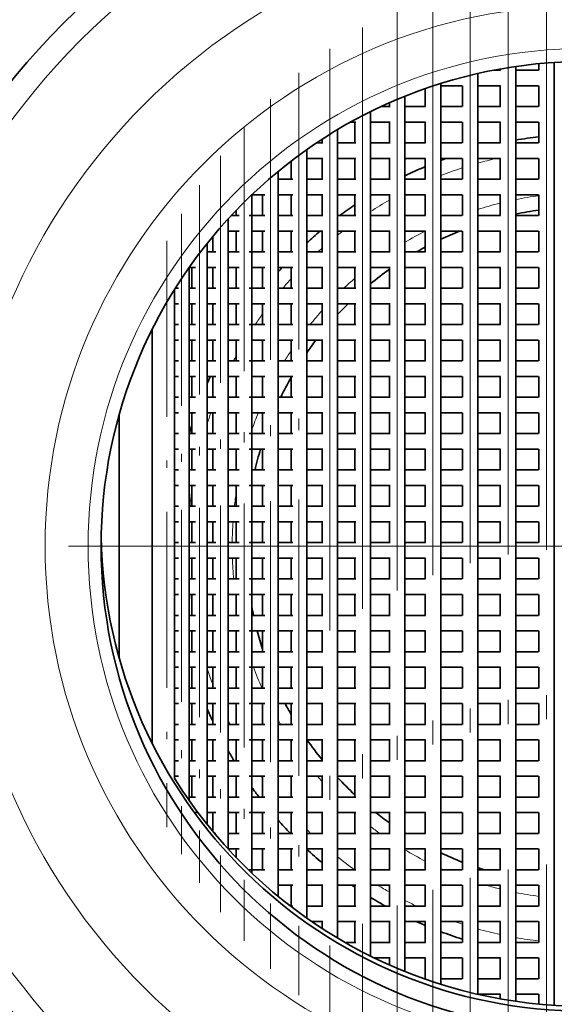
# Model space of a CAD drawing. Extents: x 0 to 420, y 0 to 297.
# Drawn here: x 358 to 369, y 195 to 215 of the extents above; entities that cross this region are included whole.
import ezdxf

# ---------------------------------------------------------------- set-up
doc = ezdxf.new("R2010")
doc.units = 0
doc.linetypes.add('DASHDOT', pattern=[18.5, 12, -3, 0.5, -3])

msp = doc.modelspace()

# ---------------------------------------------------------------- linework, layer by layer
at = {"color": 7, "linetype": 'DASHDOT', "lineweight": 13}
for p, q in [((369.211, 216.408), (369.211, 193.058)), ((368.415, 216.308), (368.415, 193.158)), ((367.632, 216.133), (367.632, 193.333)), ((366.866, 215.885), (366.866, 193.581)), ((366.125, 215.568), (366.125, 193.898)), ((365.413, 215.185), (365.413, 194.281)), ((364.736, 214.743), (364.736, 194.723)), ((389.838, 204.483), (350.188, 204.483))]:
    msp.add_line(p, q, dxfattribs=at)
at = {"color": 7, "lineweight": 35}
for p, q in [((368.576, 214.379), (368.576, 195.087)), ((369.051, 214.437), (369.051, 214.303)), ((369.371, 214.462), (369.371, 195.004)), ((367.792, 214.233), (367.792, 195.233)), ((368.257, 214.303), (368.123, 214.303)), ((368.255, 214.327), (368.255, 214.303)), ((369.047, 214.303), (368.576, 214.303)), ((367.026, 214.027), (367.026, 195.439)), ((367.467, 213.983), (367.026, 213.983)), ((367.472, 213.983), (367.472, 213.553)), ((368.257, 213.983), (367.792, 213.983)), ((368.255, 213.983), (368.255, 213.553)), ((369.047, 213.983), (368.576, 213.983)), ((369.051, 213.983), (369.051, 213.553)), ((366.285, 213.762), (366.285, 195.704)), ((366.706, 213.92), (366.706, 213.553)), ((365.98, 213.553), (365.798, 213.553)), ((365.965, 213.627), (365.965, 213.553)), ((366.713, 213.553), (366.285, 213.553)), ((367.467, 213.553), (367.026, 213.553)), ((368.257, 213.553), (367.792, 213.553)), ((369.047, 213.553), (368.576, 213.553)), ((365.573, 213.443), (365.573, 196.023)), ((365.271, 213.233), (365.171, 213.233)), ((365.253, 213.233), (365.253, 212.803)), ((365.98, 213.233), (365.573, 213.233)), ((365.965, 213.233), (365.965, 212.803)), ((366.713, 213.233), (366.285, 213.233)), ((366.706, 213.233), (366.706, 212.803)), ((367.467, 213.233), (367.026, 213.233)), ((367.472, 213.233), (367.472, 212.803)), ((368.257, 213.233), (367.792, 213.233)), ((368.255, 213.233), (368.255, 212.803)), ((369.047, 213.233), (368.576, 213.233)), ((369.051, 213.233), (369.051, 212.803)), ((364.896, 213.075), (364.896, 196.391)), ((364.594, 212.803), (364.465, 212.803)), ((364.576, 212.876), (364.576, 212.803)), ((365.271, 212.803), (364.896, 212.803)), ((365.98, 212.803), (365.573, 212.803)), ((366.713, 212.803), (366.285, 212.803)), ((367.467, 212.803), (367.026, 212.803)), ((368.257, 212.803), (367.792, 212.803)), ((369.047, 212.803), (368.576, 212.803)), ((364.259, 212.662), (364.259, 196.804)), ((363.939, 212.427), (363.939, 212.053)), ((364.594, 212.483), (364.259, 212.483)), ((364.576, 212.483), (364.576, 212.053)), ((365.271, 212.483), (364.896, 212.483)), ((365.253, 212.483), (365.253, 212.053)), ((365.98, 212.483), (365.573, 212.483)), ((365.965, 212.483), (365.965, 212.053)), ((366.713, 212.483), (366.285, 212.483)), ((366.706, 212.483), (366.706, 212.053)), ((367.467, 212.483), (367.026, 212.483)), ((367.472, 212.483), (367.472, 212.053)), ((368.257, 212.483), (367.792, 212.483)), ((368.255, 212.483), (368.255, 212.053)), ((369.047, 212.483), (368.576, 212.483)), ((369.051, 212.483), (369.051, 212.053)), ((363.668, 212.212), (363.668, 197.254)), ((363.975, 212.053), (363.667, 212.053)), ((364.594, 212.053), (364.259, 212.053)), ((365.271, 212.053), (364.896, 212.053)), ((365.98, 212.053), (365.573, 212.053)), ((366.713, 212.053), (366.285, 212.053)), ((367.467, 212.053), (367.026, 212.053)), ((368.257, 212.053), (367.792, 212.053)), ((369.047, 212.053), (368.576, 212.053)), ((363.395, 211.733), (363.124, 211.733)), ((363.125, 211.733), (363.125, 197.733)), ((363.348, 211.733), (363.348, 211.303)), ((363.975, 211.733), (363.667, 211.733)), ((363.939, 211.733), (363.939, 211.303)), ((364.594, 211.733), (364.259, 211.733)), ((364.576, 211.733), (364.576, 211.303)), ((365.271, 211.733), (364.896, 211.733)), ((365.253, 211.733), (365.253, 211.303)), ((365.98, 211.733), (365.573, 211.733)), ((365.965, 211.733), (365.965, 211.303)), ((366.713, 211.733), (366.285, 211.733)), ((366.706, 211.733), (366.706, 211.303)), ((367.467, 211.733), (367.026, 211.733)), ((367.472, 211.733), (367.472, 211.303)), ((368.257, 211.733), (367.792, 211.733)), ((368.255, 211.733), (368.255, 211.303)), ((369.047, 211.733), (368.576, 211.733)), ((369.051, 211.733), (369.051, 211.303)), ((362.805, 211.415), (362.805, 211.303)), ((362.637, 211.235), (362.637, 198.231)), ((362.861, 211.303), (362.705, 211.303)), ((363.395, 211.303), (363.069, 211.303)), ((363.975, 211.303), (363.667, 211.303)), ((364.594, 211.303), (364.259, 211.303)), ((365.271, 211.303), (364.896, 211.303)), ((365.98, 211.303), (365.573, 211.303)), ((366.713, 211.303), (366.285, 211.303)), ((367.467, 211.303), (367.026, 211.303)), ((368.257, 211.303), (367.792, 211.303)), ((369.047, 211.303), (368.576, 211.303)), ((362.861, 210.983), (362.637, 210.983)), ((362.805, 210.983), (362.805, 210.553)), ((363.395, 210.983), (363.125, 210.983)), ((363.348, 210.983), (363.348, 210.553)), ((363.975, 210.983), (363.667, 210.983)), ((363.939, 210.983), (363.939, 210.553)), ((364.594, 210.983), (364.259, 210.983)), ((364.576, 210.983), (364.576, 210.553)), ((365.271, 210.983), (364.896, 210.983)), ((365.253, 210.983), (365.253, 210.553)), ((365.98, 210.983), (365.573, 210.983)), ((365.965, 210.983), (365.965, 210.553)), ((366.713, 210.983), (366.285, 210.983)), ((366.706, 210.983), (366.706, 210.553)), ((367.467, 210.983), (367.026, 210.983)), ((367.472, 210.983), (367.472, 210.553)), ((368.257, 210.983), (367.792, 210.983)), ((368.255, 210.983), (368.255, 210.553)), ((369.047, 210.983), (368.576, 210.983)), ((369.051, 210.983), (369.051, 210.553)), ((362.206, 210.731), (362.206, 198.734)), ((362.317, 210.868), (362.317, 210.553)), ((362.385, 210.553), (362.206, 210.553)), ((362.861, 210.553), (362.637, 210.553)), ((363.395, 210.553), (363.069, 210.553)), ((363.975, 210.553), (363.667, 210.553)), ((364.594, 210.553), (364.259, 210.553)), ((365.271, 210.553), (364.896, 210.553)), ((365.98, 210.553), (365.573, 210.553)), ((366.713, 210.553), (366.285, 210.553)), ((367.467, 210.553), (367.026, 210.553)), ((368.257, 210.553), (367.792, 210.553)), ((369.047, 210.553), (368.576, 210.553)), ((361.835, 210.238), (361.835, 199.228)), ((361.96, 210.233), (361.835, 210.233)), ((361.886, 210.233), (361.886, 209.803)), ((362.385, 210.233), (362.206, 210.233)), ((362.317, 210.233), (362.317, 209.803)), ((362.861, 210.233), (362.637, 210.233)), ((362.805, 210.233), (362.805, 209.803)), ((363.395, 210.233), (363.125, 210.233)), ((363.348, 210.233), (363.348, 209.803)), ((363.975, 210.233), (363.667, 210.233)), ((363.939, 210.233), (363.939, 209.803)), ((364.594, 210.233), (364.259, 210.233)), ((364.576, 210.233), (364.576, 209.803)), ((365.271, 210.233), (364.896, 210.233)), ((365.253, 210.233), (365.253, 209.803)), ((365.98, 210.233), (365.573, 210.233)), ((365.965, 210.233), (365.965, 209.803)), ((366.713, 210.233), (366.285, 210.233)), ((366.706, 210.233), (366.706, 209.803)), ((367.467, 210.233), (367.026, 210.233)), ((367.472, 210.233), (367.472, 209.803)), ((368.257, 210.233), (367.792, 210.233)), ((368.255, 210.233), (368.255, 209.803)), ((369.047, 210.233), (368.576, 210.233)), ((369.051, 210.233), (369.051, 209.803)), ((361.528, 209.775), (361.528, 199.691)), ((361.528, 199.691), (361.528, 209.774)), ((361.608, 209.803), (361.543, 209.803)), ((361.96, 209.803), (361.835, 209.803)), ((362.385, 209.803), (362.206, 209.803)), ((362.861, 209.803), (362.637, 209.803)), ((363.395, 209.803), (363.069, 209.803)), ((363.975, 209.803), (363.667, 209.803)), ((364.594, 209.803), (364.259, 209.803)), ((365.271, 209.803), (364.896, 209.803)), ((365.98, 209.803), (365.573, 209.803)), ((366.713, 209.803), (366.285, 209.803)), ((367.467, 209.803), (367.026, 209.803)), ((368.257, 209.803), (367.792, 209.803)), ((369.047, 209.803), (368.576, 209.803)), ((361.608, 209.483), (361.525, 209.483)), ((361.96, 209.483), (361.835, 209.483)), ((361.886, 209.483), (361.886, 209.053)), ((362.385, 209.483), (362.206, 209.483)), ((362.317, 209.483), (362.317, 209.053)), ((362.861, 209.483), (362.637, 209.483)), ((362.805, 209.483), (362.805, 209.053)), ((363.395, 209.483), (363.125, 209.483)), ((363.348, 209.483), (363.348, 209.053)), ((363.975, 209.483), (363.667, 209.483)), ((363.939, 209.483), (363.939, 209.053)), ((364.594, 209.483), (364.259, 209.483)), ((364.576, 209.483), (364.576, 209.053)), ((365.271, 209.483), (364.896, 209.483)), ((365.253, 209.483), (365.253, 209.053)), ((365.98, 209.483), (365.573, 209.483)), ((365.965, 209.483), (365.965, 209.053)), ((366.713, 209.483), (366.285, 209.483)), ((366.706, 209.483), (366.706, 209.053)), ((367.467, 209.483), (367.026, 209.483)), ((367.472, 209.483), (367.472, 209.053)), ((368.257, 209.483), (367.792, 209.483)), ((368.255, 209.483), (368.255, 209.053)), ((369.047, 209.483), (368.576, 209.483)), ((369.051, 209.483), (369.051, 209.053)), ((361.069, 200.411), (361.069, 208.955)), ((361.608, 209.053), (361.525, 209.053)), ((361.96, 209.053), (361.835, 209.053)), ((362.385, 209.053), (362.206, 209.053)), ((362.861, 209.053), (362.637, 209.053)), ((363.395, 209.053), (363.069, 209.053)), ((363.975, 209.053), (363.667, 209.053)), ((364.594, 209.053), (364.259, 209.053)), ((365.271, 209.053), (364.896, 209.053)), ((365.98, 209.053), (365.573, 209.053)), ((366.713, 209.053), (366.285, 209.053)), ((367.467, 209.053), (367.026, 209.053)), ((368.257, 209.053), (367.792, 209.053)), ((369.047, 209.053), (368.576, 209.053)), ((361.608, 208.733), (361.525, 208.733)), ((361.96, 208.733), (361.835, 208.733)), ((361.886, 208.733), (361.886, 208.303)), ((362.385, 208.733), (362.206, 208.733)), ((362.317, 208.733), (362.317, 208.303)), ((362.861, 208.733), (362.637, 208.733)), ((362.805, 208.733), (362.805, 208.303)), ((363.395, 208.733), (363.125, 208.733)), ((363.348, 208.733), (363.348, 208.303)), ((363.975, 208.733), (363.667, 208.733)), ((363.939, 208.733), (363.939, 208.303)), ((364.594, 208.733), (364.259, 208.733)), ((364.576, 208.733), (364.576, 208.303)), ((365.271, 208.733), (364.896, 208.733)), ((365.253, 208.733), (365.253, 208.303)), ((365.98, 208.733), (365.573, 208.733)), ((365.965, 208.733), (365.965, 208.303)), ((366.713, 208.733), (366.285, 208.733)), ((366.706, 208.733), (366.706, 208.303)), ((367.467, 208.733), (367.026, 208.733)), ((367.472, 208.733), (367.472, 208.303)), ((368.257, 208.733), (367.792, 208.733)), ((368.255, 208.733), (368.255, 208.303)), ((369.047, 208.733), (368.576, 208.733)), ((369.051, 208.733), (369.051, 208.303)), ((361.608, 208.303), (361.525, 208.303)), ((361.96, 208.303), (361.835, 208.303)), ((362.385, 208.303), (362.206, 208.303)), ((362.861, 208.303), (362.637, 208.303)), ((363.395, 208.303), (363.069, 208.303)), ((363.975, 208.303), (363.667, 208.303)), ((364.594, 208.303), (364.259, 208.303)), ((365.271, 208.303), (364.896, 208.303)), ((365.98, 208.303), (365.573, 208.303)), ((366.713, 208.303), (366.285, 208.303)), ((367.467, 208.303), (367.026, 208.303)), ((368.257, 208.303), (367.792, 208.303)), ((369.047, 208.303), (368.576, 208.303)), ((361.608, 207.983), (361.525, 207.983)), ((361.96, 207.983), (361.835, 207.983)), ((361.886, 207.983), (361.886, 207.553)), ((362.385, 207.983), (362.206, 207.983)), ((362.317, 207.983), (362.317, 207.553)), ((362.861, 207.983), (362.637, 207.983)), ((362.805, 207.983), (362.805, 207.553)), ((363.395, 207.983), (363.125, 207.983)), ((363.348, 207.983), (363.348, 207.553)), ((363.975, 207.983), (363.667, 207.983)), ((363.939, 207.983), (363.939, 207.553)), ((364.594, 207.983), (364.259, 207.983)), ((364.576, 207.983), (364.576, 207.553)), ((365.271, 207.983), (364.896, 207.983)), ((365.253, 207.983), (365.253, 207.553)), ((365.98, 207.983), (365.573, 207.983)), ((365.965, 207.983), (365.965, 207.553)), ((366.713, 207.983), (366.285, 207.983)), ((366.706, 207.983), (366.706, 207.553)), ((367.467, 207.983), (367.026, 207.983)), ((367.472, 207.983), (367.472, 207.553)), ((368.257, 207.983), (367.792, 207.983)), ((368.255, 207.983), (368.255, 207.553)), ((369.047, 207.983), (368.576, 207.983)), ((369.051, 207.983), (369.051, 207.553)), ((361.608, 207.553), (361.525, 207.553)), ((361.96, 207.553), (361.835, 207.553)), ((362.385, 207.553), (362.206, 207.553)), ((362.861, 207.553), (362.637, 207.553)), ((363.395, 207.553), (363.069, 207.553)), ((363.975, 207.553), (363.667, 207.553)), ((364.594, 207.553), (364.259, 207.553)), ((365.271, 207.553), (364.896, 207.553)), ((365.98, 207.553), (365.573, 207.553)), ((366.713, 207.553), (366.285, 207.553)), ((367.467, 207.553), (367.026, 207.553)), ((368.257, 207.553), (367.792, 207.553)), ((369.047, 207.553), (368.576, 207.553)), ((360.383, 207.178), (360.383, 202.188)), ((361.608, 207.233), (361.525, 207.233)), ((361.96, 207.233), (361.835, 207.233)), ((361.886, 207.233), (361.886, 206.803)), ((362.385, 207.233), (362.206, 207.233)), ((362.317, 207.233), (362.317, 206.803)), ((362.861, 207.233), (362.637, 207.233)), ((362.805, 207.233), (362.805, 206.803)), ((363.395, 207.233), (363.125, 207.233)), ((363.348, 207.233), (363.348, 206.803)), ((363.975, 207.233), (363.667, 207.233)), ((363.939, 207.233), (363.939, 206.803)), ((364.594, 207.233), (364.259, 207.233)), ((364.576, 207.233), (364.576, 206.803)), ((365.271, 207.233), (364.896, 207.233)), ((365.253, 207.233), (365.253, 206.803)), ((365.98, 207.233), (365.573, 207.233)), ((365.965, 207.233), (365.965, 206.803)), ((366.713, 207.233), (366.285, 207.233)), ((366.706, 207.233), (366.706, 206.803)), ((367.467, 207.233), (367.026, 207.233)), ((367.472, 207.233), (367.472, 206.803)), ((368.257, 207.233), (367.792, 207.233)), ((368.255, 207.233), (368.255, 206.803)), ((369.047, 207.233), (368.576, 207.233)), ((369.051, 207.233), (369.051, 206.803)), ((361.608, 206.803), (361.525, 206.803)), ((361.96, 206.803), (361.835, 206.803)), ((362.385, 206.803), (362.206, 206.803)), ((362.861, 206.803), (362.637, 206.803)), ((363.395, 206.803), (363.069, 206.803)), ((363.975, 206.803), (363.667, 206.803)), ((364.594, 206.803), (364.259, 206.803)), ((365.271, 206.803), (364.896, 206.803)), ((365.98, 206.803), (365.573, 206.803)), ((366.713, 206.803), (366.285, 206.803)), ((367.467, 206.803), (367.026, 206.803)), ((368.257, 206.803), (367.792, 206.803)), ((369.047, 206.803), (368.576, 206.803)), ((361.608, 206.483), (361.525, 206.483)), ((361.96, 206.483), (361.835, 206.483)), ((361.886, 206.483), (361.886, 206.053)), ((362.385, 206.483), (362.206, 206.483)), ((362.317, 206.483), (362.317, 206.053)), ((362.861, 206.483), (362.637, 206.483)), ((362.805, 206.483), (362.805, 206.053)), ((363.395, 206.483), (363.069, 206.483)), ((363.348, 206.483), (363.348, 206.053)), ((363.975, 206.483), (363.667, 206.483)), ((363.939, 206.483), (363.939, 206.053)), ((364.594, 206.483), (364.259, 206.483)), ((364.576, 206.483), (364.576, 206.053)), ((365.271, 206.483), (364.896, 206.483)), ((365.253, 206.483), (365.253, 206.053)), ((365.98, 206.483), (365.573, 206.483)), ((365.965, 206.483), (365.965, 206.053)), ((366.713, 206.483), (366.285, 206.483)), ((366.706, 206.483), (366.706, 206.053)), ((367.467, 206.483), (367.026, 206.483)), ((367.472, 206.483), (367.472, 206.053)), ((368.257, 206.483), (367.792, 206.483)), ((368.255, 206.483), (368.255, 206.053)), ((369.047, 206.483), (368.576, 206.483)), ((369.051, 206.483), (369.051, 206.053)), ((361.608, 206.053), (361.525, 206.053)), ((361.96, 206.053), (361.835, 206.053)), ((362.385, 206.053), (362.206, 206.053)), ((362.861, 206.053), (362.637, 206.053)), ((363.395, 206.053), (363.125, 206.053)), ((363.975, 206.053), (363.667, 206.053)), ((364.594, 206.053), (364.259, 206.053)), ((365.271, 206.053), (364.896, 206.053)), ((365.98, 206.053), (365.573, 206.053)), ((366.713, 206.053), (366.285, 206.053)), ((367.467, 206.053), (367.026, 206.053)), ((368.257, 206.053), (367.792, 206.053)), ((369.047, 206.053), (368.576, 206.053)), ((361.608, 205.733), (361.525, 205.733)), ((361.96, 205.733), (361.835, 205.733)), ((361.886, 205.733), (361.886, 205.303)), ((362.385, 205.733), (362.206, 205.733)), ((362.317, 205.733), (362.317, 205.303)), ((362.861, 205.733), (362.637, 205.733)), ((362.805, 205.733), (362.805, 205.303)), ((363.395, 205.733), (363.069, 205.733)), ((363.348, 205.733), (363.348, 205.303)), ((363.975, 205.733), (363.667, 205.733)), ((363.939, 205.733), (363.939, 205.303)), ((364.594, 205.733), (364.259, 205.733)), ((364.576, 205.733), (364.576, 205.303)), ((365.271, 205.733), (364.896, 205.733)), ((365.253, 205.733), (365.253, 205.303)), ((365.98, 205.733), (365.573, 205.733)), ((365.965, 205.733), (365.965, 205.303)), ((366.713, 205.733), (366.285, 205.733)), ((366.706, 205.733), (366.706, 205.303)), ((367.467, 205.733), (367.026, 205.733)), ((367.472, 205.733), (367.472, 205.303)), ((368.257, 205.733), (367.792, 205.733)), ((368.255, 205.733), (368.255, 205.303)), ((369.047, 205.733), (368.576, 205.733)), ((369.051, 205.733), (369.051, 205.303)), ((361.608, 205.303), (361.525, 205.303)), ((361.96, 205.303), (361.835, 205.303)), ((362.385, 205.303), (362.206, 205.303)), ((362.861, 205.303), (362.637, 205.303)), ((363.395, 205.303), (363.125, 205.303)), ((363.975, 205.303), (363.667, 205.303)), ((364.594, 205.303), (364.259, 205.303)), ((365.271, 205.303), (364.896, 205.303)), ((365.98, 205.303), (365.573, 205.303)), ((366.713, 205.303), (366.285, 205.303)), ((367.467, 205.303), (367.026, 205.303)), ((368.257, 205.303), (367.792, 205.303)), ((369.047, 205.303), (368.576, 205.303)), ((361.608, 204.983), (361.525, 204.983)), ((361.96, 204.983), (361.835, 204.983)), ((361.886, 204.983), (361.886, 204.553)), ((362.385, 204.983), (362.206, 204.983)), ((362.317, 204.983), (362.317, 204.553)), ((362.861, 204.983), (362.637, 204.983)), ((362.805, 204.983), (362.805, 204.553)), ((363.395, 204.983), (363.069, 204.983)), ((363.348, 204.983), (363.348, 204.553)), ((363.975, 204.983), (363.667, 204.983)), ((363.939, 204.983), (363.939, 204.553)), ((364.594, 204.983), (364.259, 204.983)), ((364.576, 204.983), (364.576, 204.553)), ((365.271, 204.983), (364.896, 204.983)), ((365.253, 204.983), (365.253, 204.553)), ((365.98, 204.983), (365.573, 204.983)), ((365.965, 204.983), (365.965, 204.553)), ((366.713, 204.983), (366.285, 204.983)), ((366.706, 204.983), (366.706, 204.553)), ((367.467, 204.983), (367.026, 204.983)), ((367.472, 204.983), (367.472, 204.553)), ((368.257, 204.983), (367.792, 204.983)), ((368.255, 204.983), (368.255, 204.553)), ((369.047, 204.983), (368.576, 204.983)), ((369.051, 204.983), (369.051, 204.553)), ((361.608, 204.553), (361.525, 204.553)), ((361.96, 204.553), (361.835, 204.553)), ((362.385, 204.553), (362.206, 204.553)), ((362.861, 204.553), (362.637, 204.553)), ((363.395, 204.553), (363.069, 204.553)), ((363.975, 204.553), (363.667, 204.553)), ((364.594, 204.553), (364.259, 204.553)), ((365.271, 204.553), (364.896, 204.553)), ((365.98, 204.553), (365.573, 204.553)), ((366.713, 204.553), (366.285, 204.553)), ((367.467, 204.553), (367.026, 204.553)), ((368.257, 204.553), (367.792, 204.553)), ((369.047, 204.553), (368.576, 204.553)), ((361.608, 204.233), (361.525, 204.233)), ((361.96, 204.233), (361.835, 204.233)), ((361.886, 204.233), (361.886, 203.803)), ((362.385, 204.233), (362.206, 204.233)), ((362.317, 204.233), (362.317, 203.803)), ((362.861, 204.233), (362.637, 204.233)), ((362.805, 204.233), (362.805, 203.803)), ((363.395, 204.233), (363.125, 204.233)), ((363.348, 204.233), (363.348, 203.803)), ((363.975, 204.233), (363.667, 204.233)), ((363.939, 204.233), (363.939, 203.803)), ((364.594, 204.233), (364.259, 204.233)), ((364.576, 204.233), (364.576, 203.803)), ((365.271, 204.233), (364.896, 204.233)), ((365.253, 204.233), (365.253, 203.803)), ((365.98, 204.233), (365.573, 204.233)), ((365.965, 204.233), (365.965, 203.803)), ((366.713, 204.233), (366.285, 204.233)), ((366.706, 204.233), (366.706, 203.803)), ((367.467, 204.233), (367.026, 204.233)), ((367.472, 204.233), (367.472, 203.803)), ((368.257, 204.233), (367.792, 204.233)), ((368.255, 204.233), (368.255, 203.803)), ((369.047, 204.233), (368.576, 204.233)), ((369.051, 204.233), (369.051, 203.803)), ((361.608, 203.803), (361.525, 203.803)), ((361.96, 203.803), (361.835, 203.803)), ((362.385, 203.803), (362.206, 203.803)), ((362.861, 203.803), (362.637, 203.803)), ((363.395, 203.803), (363.069, 203.803)), ((363.975, 203.803), (363.667, 203.803)), ((364.594, 203.803), (364.259, 203.803)), ((365.271, 203.803), (364.896, 203.803)), ((365.98, 203.803), (365.573, 203.803)), ((366.713, 203.803), (366.285, 203.803)), ((367.467, 203.803), (367.026, 203.803)), ((368.257, 203.803), (367.792, 203.803)), ((369.047, 203.803), (368.576, 203.803)), ((361.608, 203.483), (361.525, 203.483)), ((361.96, 203.483), (361.835, 203.483)), ((361.886, 203.483), (361.886, 203.053)), ((362.385, 203.483), (362.206, 203.483)), ((362.317, 203.483), (362.317, 203.053)), ((362.861, 203.483), (362.637, 203.483)), ((362.805, 203.483), (362.805, 203.053)), ((363.395, 203.483), (363.069, 203.483)), ((363.348, 203.483), (363.348, 203.053)), ((363.975, 203.483), (363.667, 203.483)), ((363.939, 203.483), (363.939, 203.053)), ((364.594, 203.483), (364.259, 203.483)), ((364.576, 203.483), (364.576, 203.053)), ((365.271, 203.483), (364.896, 203.483)), ((365.253, 203.483), (365.253, 203.053)), ((365.98, 203.483), (365.573, 203.483)), ((365.965, 203.483), (365.965, 203.053)), ((366.713, 203.483), (366.285, 203.483)), ((366.706, 203.483), (366.706, 203.053)), ((367.467, 203.483), (367.026, 203.483)), ((367.472, 203.483), (367.472, 203.053)), ((368.257, 203.483), (367.792, 203.483)), ((368.255, 203.483), (368.255, 203.053)), ((369.047, 203.483), (368.576, 203.483)), ((369.051, 203.483), (369.051, 203.053)), ((361.608, 203.053), (361.525, 203.053)), ((361.96, 203.053), (361.835, 203.053)), ((362.385, 203.053), (362.206, 203.053)), ((362.861, 203.053), (362.637, 203.053)), ((363.395, 203.053), (363.125, 203.053)), ((363.975, 203.053), (363.667, 203.053)), ((364.594, 203.053), (364.259, 203.053)), ((365.271, 203.053), (364.896, 203.053)), ((365.98, 203.053), (365.573, 203.053)), ((366.713, 203.053), (366.285, 203.053)), ((367.467, 203.053), (367.026, 203.053)), ((368.257, 203.053), (367.792, 203.053)), ((369.047, 203.053), (368.576, 203.053)), ((361.608, 202.733), (361.525, 202.733)), ((361.96, 202.733), (361.835, 202.733)), ((361.886, 202.733), (361.886, 202.303)), ((362.385, 202.733), (362.206, 202.733)), ((362.317, 202.733), (362.317, 202.303)), ((362.861, 202.733), (362.637, 202.733)), ((362.805, 202.733), (362.805, 202.303)), ((363.395, 202.733), (363.069, 202.733)), ((363.348, 202.733), (363.348, 202.303)), ((363.975, 202.733), (363.667, 202.733)), ((363.939, 202.733), (363.939, 202.303)), ((364.594, 202.733), (364.259, 202.733)), ((364.576, 202.733), (364.576, 202.303)), ((365.271, 202.733), (364.896, 202.733)), ((365.253, 202.733), (365.253, 202.303)), ((365.98, 202.733), (365.573, 202.733)), ((365.965, 202.733), (365.965, 202.303)), ((366.713, 202.733), (366.285, 202.733)), ((366.706, 202.733), (366.706, 202.303)), ((367.467, 202.733), (367.026, 202.733)), ((367.472, 202.733), (367.472, 202.303)), ((368.257, 202.733), (367.792, 202.733)), ((368.255, 202.733), (368.255, 202.303)), ((369.047, 202.733), (368.576, 202.733)), ((369.051, 202.733), (369.051, 202.303)), ((361.608, 202.303), (361.525, 202.303)), ((361.96, 202.303), (361.835, 202.303)), ((362.385, 202.303), (362.206, 202.303)), ((362.861, 202.303), (362.637, 202.303)), ((363.395, 202.303), (363.125, 202.303)), ((363.975, 202.303), (363.667, 202.303)), ((364.594, 202.303), (364.259, 202.303)), ((365.271, 202.303), (364.896, 202.303)), ((365.98, 202.303), (365.573, 202.303)), ((366.713, 202.303), (366.285, 202.303)), ((367.467, 202.303), (367.026, 202.303)), ((368.257, 202.303), (367.792, 202.303)), ((369.047, 202.303), (368.576, 202.303)), ((361.608, 201.983), (361.525, 201.983)), ((361.96, 201.983), (361.835, 201.983)), ((361.886, 201.983), (361.886, 201.553)), ((362.385, 201.983), (362.206, 201.983)), ((362.317, 201.983), (362.317, 201.553)), ((362.861, 201.983), (362.637, 201.983)), ((362.805, 201.983), (362.805, 201.553)), ((363.395, 201.983), (363.069, 201.983)), ((363.348, 201.983), (363.348, 201.553)), ((363.975, 201.983), (363.667, 201.983)), ((363.939, 201.983), (363.939, 201.553)), ((364.594, 201.983), (364.259, 201.983)), ((364.576, 201.983), (364.576, 201.553)), ((365.271, 201.983), (364.896, 201.983)), ((365.253, 201.983), (365.253, 201.553)), ((365.98, 201.983), (365.573, 201.983)), ((365.965, 201.983), (365.965, 201.553)), ((366.713, 201.983), (366.285, 201.983)), ((366.706, 201.983), (366.706, 201.553)), ((367.467, 201.983), (367.026, 201.983)), ((367.472, 201.983), (367.472, 201.553)), ((368.257, 201.983), (367.792, 201.983)), ((368.255, 201.983), (368.255, 201.553)), ((369.047, 201.983), (368.576, 201.983)), ((369.051, 201.983), (369.051, 201.553)), ((361.608, 201.553), (361.525, 201.553)), ((361.96, 201.553), (361.835, 201.553)), ((362.385, 201.553), (362.206, 201.553)), ((362.861, 201.553), (362.637, 201.553)), ((363.395, 201.553), (363.125, 201.553)), ((363.975, 201.553), (363.667, 201.553)), ((364.594, 201.553), (364.259, 201.553)), ((365.271, 201.553), (364.896, 201.553)), ((365.98, 201.553), (365.573, 201.553)), ((366.713, 201.553), (366.285, 201.553)), ((367.467, 201.553), (367.026, 201.553)), ((368.257, 201.553), (367.792, 201.553)), ((369.047, 201.553), (368.576, 201.553)), ((361.608, 201.233), (361.525, 201.233)), ((361.96, 201.233), (361.835, 201.233)), ((361.886, 201.233), (361.886, 200.803)), ((362.385, 201.233), (362.206, 201.233)), ((362.317, 201.233), (362.317, 200.803)), ((362.861, 201.233), (362.637, 201.233)), ((362.805, 201.233), (362.805, 200.803)), ((363.395, 201.233), (363.069, 201.233)), ((363.348, 201.233), (363.348, 200.803)), ((363.975, 201.233), (363.667, 201.233)), ((363.939, 201.233), (363.939, 200.803)), ((364.594, 201.233), (364.259, 201.233)), ((364.576, 201.233), (364.576, 200.803)), ((365.271, 201.233), (364.896, 201.233)), ((365.253, 201.233), (365.253, 200.803)), ((365.98, 201.233), (365.573, 201.233)), ((365.965, 201.233), (365.965, 200.803)), ((366.713, 201.233), (366.285, 201.233)), ((366.706, 201.233), (366.706, 200.803)), ((367.467, 201.233), (367.026, 201.233)), ((367.472, 201.233), (367.472, 200.803)), ((368.257, 201.233), (367.792, 201.233)), ((368.255, 201.233), (368.255, 200.803)), ((369.047, 201.233), (368.576, 201.233)), ((369.051, 201.233), (369.051, 200.803)), ((361.608, 200.803), (361.525, 200.803)), ((361.96, 200.803), (361.835, 200.803)), ((362.385, 200.803), (362.206, 200.803)), ((362.861, 200.803), (362.637, 200.803)), ((363.395, 200.803), (363.125, 200.803)), ((363.975, 200.803), (363.667, 200.803)), ((364.594, 200.803), (364.259, 200.803)), ((365.271, 200.803), (364.896, 200.803)), ((365.98, 200.803), (365.573, 200.803)), ((366.713, 200.803), (366.285, 200.803)), ((367.467, 200.803), (367.026, 200.803)), ((368.257, 200.803), (367.792, 200.803)), ((369.047, 200.803), (368.576, 200.803)), ((361.608, 200.483), (361.525, 200.483)), ((361.96, 200.483), (361.835, 200.483)), ((361.886, 200.483), (361.886, 200.053)), ((362.385, 200.483), (362.206, 200.483)), ((362.317, 200.483), (362.317, 200.053)), ((362.861, 200.483), (362.637, 200.483)), ((362.805, 200.483), (362.805, 200.053)), ((363.395, 200.483), (363.069, 200.483)), ((363.348, 200.483), (363.348, 200.053)), ((363.975, 200.483), (363.667, 200.483)), ((363.939, 200.483), (363.939, 200.053)), ((364.594, 200.483), (364.259, 200.483)), ((364.576, 200.483), (364.576, 200.053)), ((365.271, 200.483), (364.896, 200.483)), ((365.253, 200.483), (365.253, 200.053)), ((365.98, 200.483), (365.573, 200.483)), ((365.965, 200.483), (365.965, 200.053)), ((366.713, 200.483), (366.285, 200.483)), ((366.706, 200.483), (366.706, 200.053)), ((367.467, 200.483), (367.026, 200.483)), ((367.472, 200.483), (367.472, 200.053)), ((368.257, 200.483), (367.792, 200.483)), ((368.255, 200.483), (368.255, 200.053)), ((369.047, 200.483), (368.576, 200.483)), ((369.051, 200.483), (369.051, 200.053)), ((361.608, 200.053), (361.525, 200.053)), ((361.96, 200.053), (361.835, 200.053)), ((362.385, 200.053), (362.206, 200.053)), ((362.861, 200.053), (362.637, 200.053)), ((363.395, 200.053), (363.125, 200.053)), ((363.975, 200.053), (363.667, 200.053)), ((364.594, 200.053), (364.259, 200.053)), ((365.271, 200.053), (364.896, 200.053)), ((365.98, 200.053), (365.573, 200.053)), ((366.713, 200.053), (366.285, 200.053)), ((367.467, 200.053), (367.026, 200.053)), ((368.257, 200.053), (367.792, 200.053)), ((369.047, 200.053), (368.576, 200.053)), ((361.608, 199.733), (361.525, 199.733)), ((361.96, 199.733), (361.835, 199.733)), ((361.886, 199.733), (361.886, 199.303)), ((362.385, 199.733), (362.206, 199.733)), ((362.317, 199.733), (362.317, 199.303)), ((362.861, 199.733), (362.637, 199.733)), ((362.805, 199.733), (362.805, 199.303)), ((363.395, 199.733), (363.069, 199.733)), ((363.348, 199.733), (363.348, 199.303)), ((363.975, 199.733), (363.667, 199.733)), ((363.939, 199.733), (363.939, 199.303)), ((364.594, 199.733), (364.259, 199.733)), ((364.576, 199.733), (364.576, 199.303)), ((365.271, 199.733), (364.896, 199.733)), ((365.253, 199.733), (365.253, 199.303)), ((365.98, 199.733), (365.573, 199.733)), ((365.965, 199.733), (365.965, 199.303)), ((366.713, 199.733), (366.285, 199.733)), ((366.706, 199.733), (366.706, 199.303)), ((367.467, 199.733), (367.026, 199.733)), ((367.472, 199.733), (367.472, 199.303)), ((368.257, 199.733), (367.792, 199.733)), ((368.255, 199.733), (368.255, 199.303)), ((369.047, 199.733), (368.576, 199.733)), ((369.051, 199.733), (369.051, 199.303)), ((361.96, 199.303), (361.835, 199.303)), ((362.385, 199.303), (362.206, 199.303)), ((362.861, 199.303), (362.637, 199.303)), ((363.395, 199.303), (363.125, 199.303)), ((363.975, 199.303), (363.667, 199.303)), ((364.594, 199.303), (364.259, 199.303)), ((365.271, 199.303), (364.896, 199.303)), ((365.98, 199.303), (365.573, 199.303)), ((366.713, 199.303), (366.285, 199.303)), ((367.467, 199.303), (367.026, 199.303)), ((368.257, 199.303), (367.792, 199.303)), ((369.047, 199.303), (368.576, 199.303)), ((362.013, 198.983), (361.939, 198.983)), ((362.385, 198.983), (362.206, 198.983)), ((362.317, 198.983), (362.317, 198.598)), ((362.861, 198.983), (362.637, 198.983)), ((362.805, 198.983), (362.805, 198.553)), ((363.395, 198.983), (363.069, 198.983)), ((363.348, 198.983), (363.348, 198.553)), ((363.975, 198.983), (363.667, 198.983)), ((363.939, 198.983), (363.939, 198.553)), ((364.594, 198.983), (364.259, 198.983)), ((364.576, 198.983), (364.576, 198.553)), ((365.271, 198.983), (364.896, 198.983)), ((365.253, 198.983), (365.253, 198.553)), ((365.98, 198.983), (365.573, 198.983)), ((365.965, 198.983), (365.965, 198.553)), ((366.713, 198.983), (366.285, 198.983)), ((366.706, 198.983), (366.706, 198.553)), ((367.467, 198.983), (367.026, 198.983)), ((367.472, 198.983), (367.472, 198.553)), ((368.257, 198.983), (367.792, 198.983)), ((368.255, 198.983), (368.255, 198.553)), ((369.047, 198.983), (368.576, 198.983)), ((369.051, 198.983), (369.051, 198.553)), ((362.385, 198.553), (362.354, 198.553)), ((362.861, 198.553), (362.637, 198.553)), ((363.395, 198.553), (363.125, 198.553)), ((363.975, 198.553), (363.667, 198.553)), ((364.594, 198.553), (364.259, 198.553)), ((365.271, 198.553), (364.896, 198.553)), ((365.98, 198.553), (365.573, 198.553)), ((366.713, 198.553), (366.285, 198.553)), ((367.467, 198.553), (367.026, 198.553)), ((368.257, 198.553), (367.792, 198.553)), ((369.047, 198.553), (368.576, 198.553)), ((362.861, 198.233), (362.637, 198.233)), ((362.805, 198.233), (362.805, 198.051)), ((363.395, 198.233), (363.125, 198.233)), ((363.348, 198.233), (363.348, 197.803)), ((363.975, 198.233), (363.667, 198.233)), ((363.939, 198.233), (363.939, 197.803)), ((364.594, 198.233), (364.259, 198.233)), ((364.576, 198.233), (364.576, 197.803)), ((365.271, 198.233), (364.896, 198.233)), ((365.253, 198.233), (365.253, 197.803)), ((365.98, 198.233), (365.573, 198.233)), ((365.965, 198.233), (365.965, 197.803)), ((366.713, 198.233), (366.285, 198.233)), ((366.706, 198.233), (366.706, 197.803)), ((367.467, 198.233), (367.026, 198.233)), ((367.472, 198.233), (367.472, 197.803)), ((368.257, 198.233), (367.792, 198.233)), ((368.255, 198.233), (368.255, 197.803)), ((369.047, 198.233), (368.576, 198.233)), ((369.051, 198.233), (369.051, 197.803)), ((363.395, 197.803), (363.069, 197.803)), ((363.975, 197.803), (363.667, 197.803)), ((364.594, 197.803), (364.259, 197.803)), ((365.271, 197.803), (364.896, 197.803)), ((365.98, 197.803), (365.573, 197.803)), ((366.713, 197.803), (366.285, 197.803)), ((367.467, 197.803), (367.026, 197.803)), ((368.257, 197.803), (367.792, 197.803)), ((369.047, 197.803), (368.576, 197.803)), ((363.975, 197.483), (363.667, 197.483)), ((363.939, 197.483), (363.939, 197.053)), ((364.594, 197.483), (364.259, 197.483)), ((364.576, 197.483), (364.576, 197.053)), ((365.271, 197.483), (364.896, 197.483)), ((365.253, 197.483), (365.253, 197.053)), ((365.98, 197.483), (365.573, 197.483)), ((365.965, 197.483), (365.965, 197.053)), ((366.713, 197.483), (366.285, 197.483)), ((366.706, 197.483), (366.706, 197.053)), ((367.467, 197.483), (367.026, 197.483)), ((367.472, 197.483), (367.472, 197.053)), ((368.257, 197.483), (367.792, 197.483)), ((368.255, 197.483), (368.255, 197.053)), ((369.047, 197.483), (368.576, 197.483)), ((369.051, 197.483), (369.051, 197.053)), ((363.975, 197.053), (363.921, 197.053)), ((364.594, 197.053), (364.259, 197.053)), ((365.271, 197.053), (364.896, 197.053)), ((365.98, 197.053), (365.573, 197.053)), ((366.713, 197.053), (366.285, 197.053)), ((367.467, 197.053), (367.026, 197.053)), ((368.257, 197.053), (367.792, 197.053)), ((369.047, 197.053), (368.576, 197.053)), ((364.594, 196.733), (364.362, 196.733)), ((364.576, 196.733), (364.576, 196.59)), ((365.271, 196.733), (364.896, 196.733)), ((365.253, 196.733), (365.253, 196.303)), ((365.98, 196.733), (365.573, 196.733)), ((365.965, 196.733), (365.965, 196.303)), ((366.713, 196.733), (366.285, 196.733)), ((366.706, 196.733), (366.706, 196.303)), ((367.467, 196.733), (367.026, 196.733)), ((367.472, 196.733), (367.472, 196.303)), ((368.257, 196.733), (367.792, 196.733)), ((368.255, 196.733), (368.255, 196.303)), ((369.047, 196.733), (368.576, 196.733)), ((369.051, 196.733), (369.051, 196.303)), ((365.271, 196.303), (365.047, 196.303)), ((365.98, 196.303), (365.573, 196.303)), ((366.713, 196.303), (366.285, 196.303)), ((367.467, 196.303), (367.026, 196.303)), ((368.257, 196.303), (367.792, 196.303)), ((369.047, 196.303), (368.576, 196.303)), ((365.98, 195.983), (365.654, 195.983)), ((365.965, 195.983), (365.965, 195.839)), ((366.713, 195.983), (366.285, 195.983)), ((366.706, 195.983), (366.706, 195.545)), ((367.467, 195.983), (367.026, 195.983)), ((367.472, 195.983), (367.472, 195.553)), ((368.257, 195.983), (367.792, 195.983)), ((368.255, 195.983), (368.255, 195.553)), ((369.047, 195.983), (368.576, 195.983)), ((369.051, 195.983), (369.051, 195.553)), ((366.713, 195.553), (366.685, 195.553)), ((367.467, 195.553), (367.026, 195.553)), ((368.257, 195.553), (367.792, 195.553)), ((369.047, 195.553), (368.576, 195.553)), ((368.257, 195.233), (367.791, 195.233)), ((368.255, 195.233), (368.255, 195.139)), ((369.047, 195.233), (368.576, 195.233)), ((369.051, 195.233), (369.051, 195.029))]:
    msp.add_line(p, q, dxfattribs=at)
at = {"color": 7, "linetype": 'DASHDOT', "lineweight": 13, "ltscale": 0.475739}
msp.add_line((364.099, 214.248), (364.099, 195.218), dxfattribs=at)
at = {"color": 7, "linetype": 'DASHDOT', "lineweight": 13, "ltscale": 0.448735}
msp.add_line((363.508, 213.708), (363.508, 195.758), dxfattribs=at)
at = {"color": 7, "linetype": 'DASHDOT', "lineweight": 13, "ltscale": 0.419993}
msp.add_line((362.965, 213.133), (362.965, 196.333), dxfattribs=at)
at = {"color": 7, "linetype": 'DASHDOT', "lineweight": 13, "ltscale": 0.39013}
msp.add_line((362.477, 212.535), (362.477, 196.93), dxfattribs=at)
at = {"color": 7, "linetype": 'DASHDOT', "lineweight": 13, "ltscale": 0.359911}
msp.add_line((362.046, 211.931), (362.046, 197.535), dxfattribs=at)
at = {"color": 7, "linetype": 'DASHDOT', "lineweight": 13, "ltscale": 0.330299}
msp.add_line((361.675, 211.339), (361.675, 198.127), dxfattribs=at)
at = {"color": 7, "linetype": 'DASHDOT', "lineweight": 13, "ltscale": 0.302515}
msp.add_line((361.368, 210.783), (361.368, 198.682), dxfattribs=at)
at = {"color": 7, "lineweight": 35}
for radius in [20.5, 17.25, 15.25, 10]:
    msp.add_circle((370.013, 204.483), radius, dxfattribs=at)
at = {"color": 7, "lineweight": 13}
for radius in [14.75, 12.887, 11.155, 10.268]:
    msp.add_circle((370.013, 204.483), radius, dxfattribs=at)
at = {"color": 7, "lineweight": 35}
for centre, radius, start, end in [((370.013, 204.483), 17.25, 298.6479, 118.6479), ((370.013, 204.483), 8.5, 96.4973, 99.7369), ((370.013, 204.483), 8.5, 109.7499, 110.5706), ((370.013, 204.483), 8.5, 112.8928, 116.0144), ((370.013, 204.483), 8.5, 124.0557, 126.6445), ((370.013, 204.483), 7, 97.8975, 101.8508), ((370.013, 204.483), 8.5, 130.1192, 132.6017), ((370.013, 204.483), 7, 111.7868, 115.2553), ((370.013, 204.483), 7, 118.188, 119.8717), ((370.013, 204.483), 8.5, 137.4315, 138.2893), ((370.013, 204.483), 7, 125.3307, 129.3668), ((370.013, 204.483), 8.5, 143.9681, 144.1258), ((370.013, 204.483), 7, 134.4151, 136.9689), ((370.013, 204.483), 8.5, 150, 150.2024), ((370.013, 204.483), 7, 142.6168, 145.2801), ((370.013, 204.483), 8.5, 155.6843, 156.7107), ((370.013, 204.483), 7, 150.1879, 153.987), ((370.013, 204.483), 8.5, 162.9731, 164.1793), ((370.013, 204.483), 7, 163.3985, 167.0391), ((370.013, 204.883), 10, 181.1474, 358.8555), ((370.013, 204.483), 7, 190.2821, 191.7877), ((370.013, 204.483), 7, 194.4775, 197.7878), ((370.013, 204.483), 7, 207.6638, 209.8121), ((370.013, 204.483), 8.5, 203.2893, 205.1182), ((370.013, 204.483), 7, 214.8499, 219.0408), ((370.013, 204.483), 8.5, 209.7976, 211.4112), ((370.013, 204.983), 10, 211.9481, 216.8699), ((370.013, 204.483), 7, 223.0311, 227.1566), ((370.013, 204.483), 8.5, 215.8742, 217.547), ((370.013, 204.983), 10, 216.8699, 319.4584), ((370.013, 204.483), 7, 231.7868, 234.6693), ((370.013, 204.483), 8.5, 221.7107, 224.2385), ((370.013, 204.483), 7, 237.82, 237.9022), ((370.013, 204.483), 8.5, 227.3983, 230.2354), ((370.013, 204.483), 7, 244.7447, 248.7145), ((370.013, 204.483), 7, 251.5002, 252.6087), ((370.013, 204.483), 8.5, 235.4397, 235.9443), ((370.013, 204.483), 8.5, 238.5099, 240.9407), ((370.013, 204.483), 8.5, 245.7504, 247.1072), ((370.013, 204.483), 8.5, 249.4294, 252.6051)]:
    msp.add_arc(centre, radius, start, end, dxfattribs=at)
at = {"color": 7, "lineweight": 13}
for radius, start, end in [(16.55, 170, 100), (8.207, 102.8985, 105.7019), (8.207, 108.0366, 111.3399), (8.207, 119.5537, 122.7512), (7.293, 103.9452, 107.7316), (7.293, 97.5784, 101.3683), (7.293, 110.3918, 110.7465), (8.207, 127.6275, 128.57), (7.293, 116.9656, 120.7432), (8.207, 131.4878, 132.3024), (8.207, 137.7352, 139.5926), (7.293, 130.7445, 133.1574), (7.293, 138.2024, 141.1976), (8.207, 144.306, 146.1629), (7.293, 146.3889, 148.4127), (8.207, 151.4275, 152.2607), (8.207, 160.4229, 162.045), (7.293, 157.8471, 160.8084), (8.207, 172.0088, 174.2658), (7.293, 171.2279, 173.5441), (7.293, 176.0687, 179.45), (7.293, 181.9645, 185.3501), (8.207, 186.9986, 187.9912), (7.293, 187.8812, 188.7721), (7.293, 200.0475, 203.6883), (8.207, 197.955, 200.3237), (8.207, 206.0051, 206.6405), (7.293, 209.5327, 210.3049), (7.293, 213.2627, 213.6111), (8.207, 215.3638, 215.694), (7.293, 220.6411, 221.7976), (8.207, 222.0787, 222.2648), (7.293, 228.9519, 229.2555), (8.207, 225.4884, 226.2649), (7.293, 232.4966, 234.4019), (7.293, 239.2568, 243.0383), (8.207, 231.43, 234.5507), (7.293, 245.8255, 246.3424), (8.207, 238.5306, 240.4463), (7.293, 253.7068, 256.0548), (7.293, 258.6317, 262.4216), (8.207, 242.9834, 244.8655), (8.207, 250.7873, 251.9634), (8.207, 254.2981, 257.6344), (8.207, 259.9121, 263.2699)]:
    msp.add_arc((370.013, 204.483), radius, start, end, dxfattribs=at)

doc.saveas('drawing.dxf')
